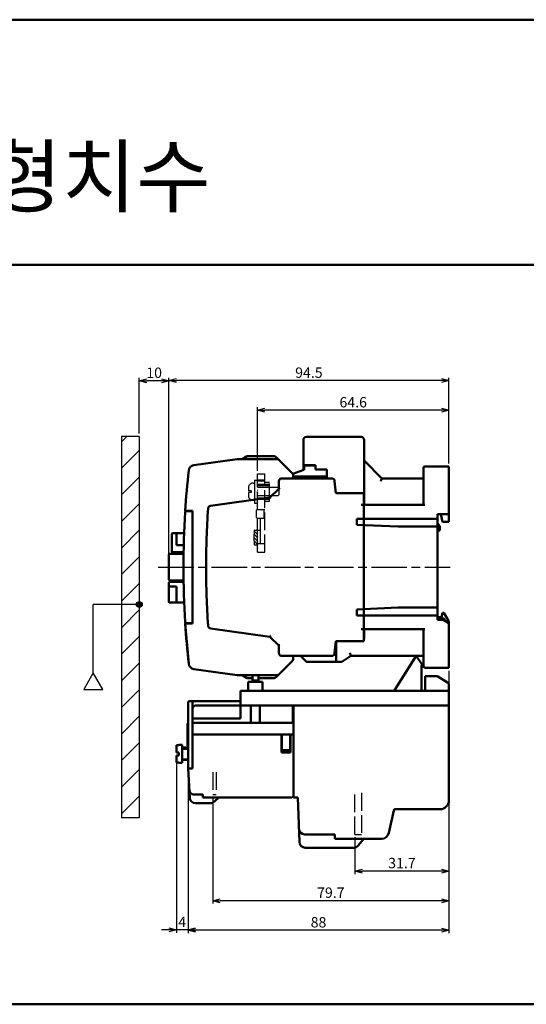
# Model space of a CAD drawing. Units: millimetres. Extents: x 600 to 1707, y 211 to 544.
# Drawn here: x 982 to 1153, y 211 to 544 of the extents above; entities that cross this region are included whole.
import ezdxf

# ---------------------------------------------------------------- set-up
doc = ezdxf.new("R2010")
doc.units = ezdxf.units.MM
doc.linetypes.add('AM_ISO02W050', pattern=[7.5, 6, -1.5])
doc.linetypes.add('AM_ISO08W050', pattern=[18, 12, -1.5, 3, -1.5])
for name, color, linetype, lineweight in [('AM_0', 7, 'Continuous', 50), ('AM_3', 6, 'AM_ISO02W050', 25), ('AM_5', 3, 'Continuous', 25), ('AM_6', 2, 'Continuous', 35), ('AM_7', 4, 'AM_ISO08W050', 25)]:
    doc.layers.add(name, color=color, linetype=linetype, lineweight=lineweight)
doc.styles.add('USER2', font='romans.shx', dxfattribs={"oblique": 15})
doc.styles.add('굴림', font='Gulim.ttf')
doc.dimstyles.new('AM_ISO$0', dxfattribs={"dimtxt": 3.5, "dimasz": 2.5, "dimexe": 1, "dimexo": 1, "dimgap": 0.5, "dimtad": 1, "dimdsep": 46, "dimtxsty": 'USER2', "dimblk": 'OPEN30', "dimcen": 0, "dimclrd": 256, "dimclre": 256, "dimclrt": 2, "dimadec": 0, "dimazin": 2, "dimtp": 0.1, "dimtm": 0.1, "dimtfac": 0.71, "dimtmove": 0, "dimatfit": 3, "dimldrblk": 'OPEN30', "dimfxl": 0, "dimlwd": -1, "dimlwe": -1, "dimarcsym": 0})

# ---------------------------------------------------------------- blocks, each defined once
blk = doc.blocks.new('_Open30')
at = {"color": 0, "linetype": 'ByBlock', "lineweight": -2}
for p, q in [((-1, 0.27), (0, 0)), ((0, 0), (-1, -0.27)), ((0, 0), (-1, 0))]:
    blk.add_line(p, q, dxfattribs=at)
blk = doc.blocks.new('*D132')
at = {"layer": 'AM_5'}
for p, q in [((1127.21, 323.7), (1127.21, 254.99)), ((1095.51, 267.4), (1095.51, 254.99)), ((1124.71, 255.99), (1098.01, 255.99))]:
    blk.add_line(p, q, dxfattribs=at)
at = {"layer": 'Defpoints', "color": 0}
for p in [(1127.21, 324.7), (1095.51, 268.4), (1095.51, 255.99)]:
    blk.add_point(p, dxfattribs=at)
at = {"layer": 'AM_5', "xscale": 2.5, "yscale": 2.5, "zscale": 2.5, "rotation": 180}
blk.add_blockref('_Open30', (1095.51, 255.99), dxfattribs=at)
at = {"layer": 'AM_5', "xscale": 2.5, "yscale": 2.5, "zscale": 2.5}
blk.add_blockref('_Open30', (1127.21, 255.99), dxfattribs=at)
at = {"layer": 'AM_5', "color": 2, "insert": (1111.36, 258.24), "char_height": 3.5, "attachment_point": 5, "style": 'USER2'}
blk.add_mtext('31.7', dxfattribs=at)
blk = doc.blocks.new('*D133')
at = {"layer": 'AM_5'}
for p, q in [((1127.21, 323.7), (1127.21, 244.99)), ((1047.51, 280.86), (1047.51, 244.99)), ((1124.71, 245.99), (1050.01, 245.99))]:
    blk.add_line(p, q, dxfattribs=at)
at = {"layer": 'Defpoints', "color": 0}
for p in [(1127.21, 324.7), (1047.51, 281.86), (1047.51, 245.99)]:
    blk.add_point(p, dxfattribs=at)
at = {"layer": 'AM_5', "xscale": 2.5, "yscale": 2.5, "zscale": 2.5, "rotation": 180}
blk.add_blockref('_Open30', (1047.51, 245.99), dxfattribs=at)
at = {"layer": 'AM_5', "xscale": 2.5, "yscale": 2.5, "zscale": 2.5}
blk.add_blockref('_Open30', (1127.21, 245.99), dxfattribs=at)
at = {"layer": 'AM_5', "color": 2, "insert": (1087.36, 248.24), "char_height": 3.5, "attachment_point": 5, "style": 'USER2'}
blk.add_mtext('79.7', dxfattribs=at)
blk = doc.blocks.new('*D134')
at = {"layer": 'AM_5'}
for p, q in [((1127.21, 323.7), (1127.21, 234.99)), ((1039.21, 292.7), (1039.21, 234.99)), ((1124.71, 235.99), (1041.71, 235.99))]:
    blk.add_line(p, q, dxfattribs=at)
at = {"layer": 'Defpoints', "color": 0}
for p in [(1127.21, 324.7), (1039.21, 293.7), (1039.21, 235.99)]:
    blk.add_point(p, dxfattribs=at)
at = {"layer": 'AM_5', "xscale": 2.5, "yscale": 2.5, "zscale": 2.5, "rotation": 180}
blk.add_blockref('_Open30', (1039.21, 235.99), dxfattribs=at)
at = {"layer": 'AM_5', "xscale": 2.5, "yscale": 2.5, "zscale": 2.5}
blk.add_blockref('_Open30', (1127.21, 235.99), dxfattribs=at)
at = {"layer": 'AM_5', "color": 2, "insert": (1083.21, 238.24), "char_height": 3.5, "attachment_point": 5, "style": 'USER2'}
blk.add_mtext('88', dxfattribs=at)
blk = doc.blocks.new('*D135')
at = {"layer": 'AM_5'}
for p, q in [((1035.21, 294.1), (1035.21, 235.11)), ((1039.21, 292.7), (1039.21, 235.11)), ((1032.71, 236.11), (1030.21, 236.11)), ((1039.21, 236.11), (1035.21, 236.11)), ((1041.71, 236.11), (1044.21, 236.11))]:
    blk.add_line(p, q, dxfattribs=at)
at = {"layer": 'Defpoints', "color": 0}
for p in [(1035.21, 295.1), (1039.21, 293.7), (1035.21, 236.11)]:
    blk.add_point(p, dxfattribs=at)
at = {"layer": 'AM_5', "xscale": 2.5, "yscale": 2.5, "zscale": 2.5}
blk.add_blockref('_Open30', (1035.21, 236.11), dxfattribs=at)
at = {"layer": 'AM_5', "xscale": 2.5, "yscale": 2.5, "zscale": 2.5, "rotation": 180}
blk.add_blockref('_Open30', (1039.21, 236.11), dxfattribs=at)
at = {"layer": 'AM_5', "color": 2, "insert": (1037.21, 238.36), "char_height": 3.5, "attachment_point": 5, "style": 'USER2'}
blk.add_mtext('4', dxfattribs=at)
blk = doc.blocks.new('*D136')
at = {"layer": 'AM_5'}
for p, q in [((1062.61, 391.2), (1062.61, 412.7)), ((1127.21, 393.7), (1127.21, 412.7)), ((1124.71, 411.7), (1065.11, 411.7))]:
    blk.add_line(p, q, dxfattribs=at)
at = {"layer": 'Defpoints', "color": 0}
for p in [(1062.61, 411.7), (1127.21, 392.7), (1062.61, 390.2)]:
    blk.add_point(p, dxfattribs=at)
at = {"layer": 'AM_5', "xscale": 2.5, "yscale": 2.5, "zscale": 2.5, "rotation": 180}
blk.add_blockref('_Open30', (1062.61, 411.7), dxfattribs=at)
at = {"layer": 'AM_5', "xscale": 2.5, "yscale": 2.5, "zscale": 2.5}
blk.add_blockref('_Open30', (1127.21, 411.7), dxfattribs=at)
at = {"layer": 'AM_5', "color": 2, "insert": (1094.91, 413.95), "char_height": 3.5, "attachment_point": 5, "style": 'USER2'}
blk.add_mtext('64.6', dxfattribs=at)
blk = doc.blocks.new('*D137')
at = {"layer": 'AM_5'}
for p, q in [((1032.71, 359.7), (1032.71, 422.7)), ((1127.21, 393.7), (1127.21, 422.7)), ((1124.71, 421.7), (1035.21, 421.7))]:
    blk.add_line(p, q, dxfattribs=at)
at = {"layer": 'Defpoints', "color": 0}
for p in [(1032.71, 421.7), (1127.21, 392.7), (1032.71, 358.7)]:
    blk.add_point(p, dxfattribs=at)
at = {"layer": 'AM_5', "xscale": 2.5, "yscale": 2.5, "zscale": 2.5, "rotation": 180}
blk.add_blockref('_Open30', (1032.71, 421.7), dxfattribs=at)
at = {"layer": 'AM_5', "xscale": 2.5, "yscale": 2.5, "zscale": 2.5}
blk.add_blockref('_Open30', (1127.21, 421.7), dxfattribs=at)
at = {"layer": 'AM_5', "color": 2, "insert": (1079.96, 423.95), "char_height": 3.5, "attachment_point": 5, "style": 'USER2'}
blk.add_mtext('94.5', dxfattribs=at)
blk = doc.blocks.new('*D120')
at = {"layer": 'AM_5'}
for p, q in [((1022.71, 403.86), (1022.71, 422.67)), ((1032.71, 359.7), (1032.71, 422.67)), ((1030.21, 421.67), (1025.21, 421.67))]:
    blk.add_line(p, q, dxfattribs=at)
at = {"layer": 'Defpoints', "color": 0}
for p in [(1022.71, 421.67), (1022.71, 402.86), (1032.71, 358.7)]:
    blk.add_point(p, dxfattribs=at)
at = {"layer": 'AM_5', "xscale": 2.5, "yscale": 2.5, "zscale": 2.5, "rotation": 180}
blk.add_blockref('_Open30', (1022.71, 421.67), dxfattribs=at)
at = {"layer": 'AM_5', "xscale": 2.5, "yscale": 2.5, "zscale": 2.5}
blk.add_blockref('_Open30', (1032.71, 421.67), dxfattribs=at)
at = {"layer": 'AM_5', "color": 2, "insert": (1027.71, 423.92), "char_height": 3.5, "attachment_point": 5, "style": 'USER2'}
blk.add_mtext('10', dxfattribs=at)

msp = doc.modelspace()

# ---------------------------------------------------------------- hatches: boundary and pattern name
at = {"layer": 'AM_5'}
h = msp.add_hatch(dxfattribs=at)
h.set_pattern_fill('ANSI31', color=256, scale=2, style=0)
h.set_pattern_definition([(45, (713.889, 259.902), (-4.49013, 4.49013), [])])
h.paths.add_polyline_path([(1022.708, 402.856), (1016.708, 402.856), (1016.708, 274.014), (1022.708, 274.014)])
h = msp.add_hatch(color=256, dxfattribs=at)
h.paths.add_polyline_path([(1022.708, 347.042), (1022.708, 345.042, 0.4142136), (1023.708, 346.042, 0.4142136)])
h.paths.add_polyline_path([(1022.708, 347.042, 0.4142136), (1021.708, 346.042), (1022.708, 346.042)])
h.paths.add_polyline_path([(1022.708, 346.042), (1021.708, 346.042, 0.4142136), (1022.708, 345.042)])

# ---------------------------------------------------------------- linework, layer by layer
at = {"layer": 'AM_0'}
for p, q in [((1706.789, 543.667), (599.897, 543.667)), ((599.897, 460.819), (1706.789, 460.819)), ((1097.608, 402.696), (1079.108, 402.696)), ((1078.108, 401.696), (1078.108, 391.696)), ((1098.608, 379.696), (1098.608, 401.696)), ((1058.876, 396.062), (1057.376, 395.196)), ((1068.194, 396.196), (1059.376, 396.196)), ((1055.708, 395.196), (1041.104, 393.144)), ((1055.708, 395.196), (1069.194, 395.196)), ((1068.901, 395.903), (1074.315, 390.489)), ((1078.108, 393.096), (1082.208, 393.096)), ((1078.308, 392.996), (1082.208, 392.996)), ((1078.308, 391.596), (1078.308, 392.996)), ((1082.208, 391.696), (1082.208, 393.096)), ((1082.208, 391.696), (1082.208, 392.996)), ((1104.608, 388.696), (1098.608, 394.696)), ((1119.108, 392.696), (1127.208, 392.696)), ((1127.208, 392.696), (1127.208, 374.046)), ((1074.488, 390.257), (1078.208, 391.596)), ((1074.608, 389.782), (1074.608, 388.696)), ((1074.608, 389.296), (1086.008, 389.296)), ((1078.108, 391.696), (1078.308, 391.696)), ((1078.308, 391.596), (1078.208, 391.596)), ((1082.208, 391.696), (1086.008, 391.696)), ((1086.008, 388.696), (1086.008, 391.696)), ((1118.608, 379.696), (1118.608, 392.196)), ((1069.808, 387.696), (1069.808, 385.196)), ((1087.654, 388.696), (1070.808, 388.696)), ((1086.008, 389.196), (1074.608, 389.196)), ((1085.908, 389.196), (1085.908, 388.696)), ((1088.651, 387.783), (1089.008, 383.696)), ((1104.608, 388.696), (1118.608, 388.696)), ((1069.808, 385.196), (1066.808, 382.196)), ((1098.508, 383.696), (1089.008, 383.696)), ((1097.608, 383.696), (1089.108, 383.696)), ((1098.508, 360.996), (1098.508, 383.696)), ((1066.808, 382.196), (1046.772, 379.38)), ((1119.108, 379.696), (1097.608, 379.696)), ((1038.21, 377.696), (1040.608, 377.696)), ((1038.486, 377.596), (1040.608, 377.596)), ((1040.608, 339.696), (1040.608, 377.696)), ((1040.608, 339.796), (1040.608, 377.596)), ((1127.208, 376.546), (1123.408, 376.546)), ((1123.408, 376.546), (1123.408, 340.846)), ((1124.508, 376.546), (1125.108, 374.046)), ((1123.408, 374.996), (1096.108, 374.996)), ((1096.108, 372.996), (1096.108, 374.996)), ((1096.108, 372.996), (1110.108, 372.396)), ((1124.208, 372.546), (1123.408, 373.546)), ((1125.108, 374.046), (1127.208, 374.046)), ((1033.708, 363.996), (1033.708, 369.896)), ((1037.829, 370.196), (1034.008, 370.196)), ((1034.708, 370.196), (1035.208, 369.696)), ((1035.208, 369.696), (1035.208, 366.096)), ((1123.408, 372.396), (1110.108, 372.396)), ((1123.408, 371.046), (1124.208, 371.046)), ((1124.208, 372.546), (1124.208, 371.046)), ((1037.699, 366.096), (1035.208, 366.096)), ((1032.708, 354.496), (1032.708, 362.896)), ((1033.008, 363.196), (1037.642, 363.196)), ((1037.65, 363.696), (1034.008, 363.696)), ((1098.508, 333.696), (1098.508, 360.996)), ((1032.708, 346.996), (1032.708, 353.396)), ((1037.642, 354.196), (1033.008, 354.196)), ((1033.008, 353.696), (1037.65, 353.696)), ((1035.208, 352.196), (1033.008, 352.196)), ((1035.208, 346.696), (1035.208, 352.196)), ((1037.848, 346.696), (1033.008, 346.696)), ((1110.108, 344.996), (1096.108, 344.396)), ((1096.108, 342.396), (1096.108, 344.396)), ((1123.408, 344.996), (1110.108, 344.996)), ((1124.708, 341.796), (1125.11, 343.296)), ((1125.11, 343.296), (1125.508, 343.296)), ((1127.074, 340.585), (1125.508, 343.296)), ((1038.21, 339.696), (1039.394, 326.011)), ((1038.21, 339.696), (1040.608, 339.696)), ((1038.486, 339.796), (1040.608, 339.796)), ((1123.408, 342.396), (1096.108, 342.396)), ((1123.408, 341.796), (1124.708, 341.796)), ((1125.278, 341.296), (1123.408, 341.296)), ((1125.308, 340.846), (1123.408, 340.846)), ((1125.308, 340.846), (1127.208, 339.749)), ((1127.208, 339.749), (1127.208, 340.084)), ((1127.208, 339.749), (1127.208, 324.696)), ((1046.772, 338.012), (1066.808, 335.196)), ((1097.608, 337.696), (1119.108, 337.696)), ((1098.608, 334.696), (1098.608, 337.696)), ((1118.608, 325.196), (1118.608, 337.696)), ((1066.808, 335.196), (1069.808, 332.196)), ((1088.651, 329.609), (1089.008, 333.696)), ((1098.508, 333.696), (1089.008, 333.696)), ((1089.108, 326.696), (1089.108, 333.696)), ((1089.108, 326.696), (1089.108, 333.696)), ((1097.608, 333.696), (1089.108, 333.696)), ((1069.808, 332.196), (1069.808, 329.696)), ((1068.901, 321.489), (1074.315, 326.903)), ((1070.808, 328.696), (1087.654, 328.696)), ((1074.608, 328.696), (1074.608, 327.611)), ((1077.108, 328.696), (1079.02, 326.784)), ((1079.232, 326.696), (1089.108, 326.696)), ((1090.805, 326.696), (1089.108, 326.696)), ((1091.36, 326.864), (1094.108, 328.696)), ((1094.108, 328.696), (1118.608, 328.696)), ((1108.708, 316.896), (1116.208, 328.696)), ((1118.119, 325.911), (1116.208, 328.696)), ((1116.208, 328.696), (1118.608, 328.696)), ((1118.508, 326.096), (1118.608, 326.096)), ((1041.104, 324.249), (1055.708, 322.196)), ((1118.008, 325.596), (1118.008, 316.896)), ((1119.108, 324.696), (1127.208, 324.696)), ((1069.194, 322.196), (1055.708, 322.196)), ((1057.376, 322.196), (1058.876, 321.33)), ((1059.376, 321.196), (1060.908, 321.196)), ((1059.508, 319.896), (1064.308, 319.896)), ((1059.508, 319.896), (1059.508, 316.896)), ((1060.908, 319.896), (1060.908, 322.196)), ((1060.908, 320.396), (1062.908, 320.396)), ((1062.908, 319.896), (1062.908, 322.196)), ((1062.908, 321.196), (1068.194, 321.196)), ((1064.308, 319.896), (1064.308, 316.896)), ((1119.208, 321.896), (1119.208, 316.896)), ((1119.208, 321.896), (1122.921, 321.896)), ((1123.451, 321.744), (1126.738, 319.69)), ((1056.908, 316.896), (1127.208, 316.896)), ((1056.908, 316.896), (1056.908, 313.396)), ((1127.208, 316.896), (1127.208, 318.842)), ((1127.208, 316.896), (1127.208, 303.896)), ((1039.208, 312.896), (1039.208, 290.596)), ((1040.708, 313.396), (1039.708, 313.396)), ((1040.708, 306.096), (1040.708, 313.396)), ((1040.708, 313.396), (1056.908, 313.396)), ((1040.708, 313.396), (1040.708, 290.596)), ((1056.908, 313.396), (1056.908, 307.596)), ((1041.708, 311.896), (1077.508, 311.896)), ((1056.908, 311.896), (1127.208, 311.896)), ((1060.408, 306.096), (1060.408, 311.896)), ((1063.408, 306.096), (1063.408, 311.896)), ((1074.508, 306.096), (1074.508, 311.896)), ((1127.208, 311.896), (1074.708, 311.896)), ((1074.708, 311.896), (1074.708, 302.096)), ((1074.708, 311.896), (1074.708, 280.896)), ((1127.208, 279.896), (1127.208, 311.896)), ((1056.908, 307.596), (1040.708, 307.596)), ((1040.708, 306.096), (1060.408, 306.096)), ((1040.908, 306.096), (1074.508, 306.096)), ((1063.408, 306.096), (1074.508, 306.096)), ((1038.999, 298.346), (1038.999, 305.846)), ((1039.208, 305.846), (1038.999, 305.846)), ((1040.708, 302.096), (1070.808, 302.096)), ((1040.708, 302.096), (1074.708, 302.096)), ((1070.708, 302.096), (1070.708, 296.096)), ((1070.808, 296.896), (1070.808, 302.096)), ((1073.608, 296.896), (1073.608, 302.096)), ((1073.708, 302.096), (1073.708, 296.096)), ((1074.708, 302.096), (1074.708, 281.396)), ((1035.208, 296.096), (1035.208, 298.554)), ((1035.208, 298.554), (1036.008, 298.554)), ((1036.008, 298.554), (1036.008, 298.596)), ((1036.008, 298.596), (1037.208, 298.596)), ((1037.208, 292.596), (1037.208, 298.596)), ((1039.208, 297.796), (1037.208, 297.796)), ((1037.208, 297.296), (1037.208, 297.496)), ((1039.208, 297.296), (1037.208, 297.296)), ((1039.208, 298.346), (1038.999, 298.346)), ((1070.708, 299.096), (1070.808, 299.096)), ((1070.808, 296.896), (1073.608, 296.896)), ((1073.608, 299.096), (1073.708, 299.096)), ((1036.008, 296.096), (1035.208, 296.096)), ((1036.008, 295.096), (1035.208, 295.096)), ((1035.208, 292.638), (1035.208, 295.096)), ((1036.008, 295.096), (1036.008, 296.096)), ((1039.208, 293.696), (1037.208, 293.696)), ((1039.208, 293.596), (1037.208, 293.596)), ((1070.708, 296.096), (1073.708, 296.096)), ((1035.208, 292.638), (1036.008, 292.638)), ((1036.008, 292.638), (1036.008, 292.596)), ((1036.008, 292.596), (1037.208, 292.596)), ((1039.208, 290.596), (1040.708, 290.596)), ((1039.208, 290.596), (1039.713, 280.793)), ((1039.241, 289.969), (1039.217, 289.981)), ((1039.399, 286.896), (1039.323, 286.896)), ((1074.708, 284.096), (1074.708, 282.896)), ((1044.008, 281.896), (1040.938, 281.896)), ((1044.208, 281.896), (1044.008, 281.896)), ((1044.208, 281.896), (1044.208, 280.896)), ((1044.208, 281.829), (1044.208, 280.896)), ((1044.208, 280.896), (1074.208, 280.896)), ((1048.094, 279.482), (1049.508, 280.896)), ((1074.708, 280.896), (1076.208, 280.896)), ((1076.754, 265.817), (1076.208, 280.896)), ((1041.711, 278.896), (1046.68, 278.896)), ((1106.948, 268.873), (1108.583, 276.501)), ((1124.208, 276.896), (1109.072, 276.896)), ((1078.589, 268.396), (1088.708, 268.396)), ((1088.708, 266.896), (1088.708, 268.396)), ((1088.708, 266.896), (1104.504, 266.896)), ((1096.608, 264.616), (1098.508, 266.896)), ((1078.752, 263.896), (1095.071, 263.896)), ((599.897, 210.973), (1706.789, 210.973))]:
    msp.add_line(p, q, dxfattribs=at)
for centre, radius, start, end in [((1079.108, 401.696), 1, 90, 180), ((1097.608, 401.696), 1, 0, 90), ((1059.376, 395.196), 1, 90, 120), ((1068.194, 395.196), 1, 45, 90), ((1041.382, 391.163), 2, 98, 173.74524), ((1069.194, 394.196), 1, 45, 90), ((1119.108, 392.196), 0.5, 90, 180), ((1337.608, 358.696), 300, 173.74524, 176.36884), ((1073.608, 389.782), 1, 0, 45), ((1081.108, 390.696), 1.5, 270, 291.03947), ((1070.808, 387.696), 1, 90, 180), ((1087.654, 387.696), 1, 5, 90), ((1097.608, 382.696), 1, 89.81588, 90), ((1097.608, 382.696), 1, 0, 25.8426), ((1046.911, 378.39), 1, 98, 176.22345), ((1337.608, 358.696), 300, 176.44182, 183.55818), ((1038.486, 377.296), 0.3, 90, 176.44182), ((1345.262, 358.696), 300, 176.22345, 180), ((1034.008, 369.896), 0.3, 90, 180), ((1033.008, 362.896), 0.3, 90, 180), ((1034.008, 363.996), 0.3, 180, 270), ((1345.262, 358.696), 300, 180, 183.77655), ((1033.008, 354.496), 0.3, 180, 270), ((1033.008, 353.396), 0.3, 90, 180), ((1033.008, 351.896), 0.3, 90, 180), ((1033.008, 346.996), 0.3, 180, 270), ((1038.486, 340.096), 0.3, 183.55818, 270), ((1337.608, 358.696), 300, 183.63116, 186.25476), ((1126.208, 340.084), 1, 0, 30), ((1046.911, 339.003), 1, 183.77655, 262), ((1097.608, 334.696), 1, 334.15691, 0), ((1070.808, 329.696), 1, 180, 270), ((1087.654, 329.696), 1, 270, 355), ((1073.608, 327.611), 1, 315, 0), ((1079.232, 326.996), 0.3, 225, 270), ((1090.805, 327.696), 1, 270, 303.69007), ((1118.508, 325.596), 0.5, 90, 180), ((1041.382, 326.229), 2, 186.25476, 262), ((1119.108, 325.196), 0.5, 180, 270), ((1059.376, 322.196), 1, 240, 270), ((1068.194, 322.196), 1, 270, 315), ((1069.194, 323.196), 1, 270, 315), ((1122.921, 320.896), 1, 57.99462, 90), ((1126.208, 318.842), 1, 0, 57.99462), ((1039.708, 312.896), 0.5, 90, 180), ((1041.708, 310.896), 1, 90, 180), ((1040.908, 305.896), 0.2, 90, 180), ((1074.508, 305.896), 0.2, 0, 90), ((1041.081, 283.396), 1.5, 182.95078, 270), ((1041.711, 280.896), 2, 182.95078, 270), ((1046.68, 280.896), 2, 270, 315), ((1074.208, 281.396), 0.5, 270, 0), ((1124.208, 279.896), 3, 270, 0), ((1109.072, 276.396), 0.5, 90, 167.90524), ((1078.589, 270.396), 2, 182.07161, 270), ((1104.504, 269.396), 2.5, 270, 347.90524), ((1078.759, 265.903), 2.007, 182.46698, 269.802), ((1095.071, 265.896), 2, 270, 320.19443)]:
    msp.add_arc(centre, radius, start, end, dxfattribs=at)
for points in [[(1055.728, 394.896), (1055.718, 395.046), (1055.71, 395.156), (1055.708, 395.196)], [(1104.194, 387.696), (1104.317, 387.993), (1104.43, 388.267), (1104.524, 388.493), (1104.586, 388.643), (1104.608, 388.696)], [(1093.805, 329.696), (1093.897, 329.394), (1093.981, 329.118), (1094.048, 328.894), (1094.093, 328.748), (1094.108, 328.696)], [(1055.728, 322.496), (1055.718, 322.347), (1055.71, 322.237), (1055.708, 322.196)]]:
    msp.add_spline(points, degree=3, dxfattribs=at)
for points, knots in [([(1069.808, 385.196), (1069.816, 385.193), (1069.847, 385.18), (1069.91, 385.154), (1070.001, 385.116), (1070.07, 385.087), (1070.107, 385.072)], [0, 0, 0, 0, 0.0826832, 0.308288, 0.6314979, 1, 1, 1, 1]), ([(1066.948, 381.913), (1066.931, 381.948), (1066.898, 382.014), (1066.855, 382.101), (1066.826, 382.16), (1066.812, 382.189), (1066.808, 382.196)], [0, 0, 0, 0, 0.3731356, 0.6967659, 0.9195019, 1, 1, 1, 1]), ([(1125.278, 341.296), (1125.32, 341.293), (1125.404, 341.287), (1125.522, 341.238), (1125.627, 341.164), (1125.713, 341.07), (1125.783, 340.962), (1125.838, 340.842), (1125.878, 340.709), (1125.898, 340.594), (1125.904, 340.523), (1125.905, 340.502)], [0, 0, 0, 0, 0.1232788, 0.2521306, 0.3789868, 0.505376, 0.6314418, 0.7620292, 0.9003904, 1.0474338, 1.1123304, 1.1123304, 1.1123304, 1.1123304]), ([(1066.948, 335.479), (1066.931, 335.444), (1066.898, 335.379), (1066.855, 335.292), (1066.826, 335.233), (1066.812, 335.204), (1066.808, 335.196)], [0, 0, 0, 0, 0.3731356, 0.6967659, 0.9195019, 1, 1, 1, 1]), ([(1070.107, 332.321), (1070.07, 332.305), (1070.001, 332.277), (1069.91, 332.239), (1069.847, 332.213), (1069.816, 332.2), (1069.808, 332.196)], [0, 0, 0, 0, 0.3685021, 0.691712, 0.9173168, 1, 1, 1, 1])]:
    msp.add_open_spline(points, degree=3, knots=knots, dxfattribs=at)
at = {"layer": 'AM_3'}
for p, q in [((1062.608, 378.196), (1062.608, 390.196)), ((1062.608, 390.196), (1065.108, 390.196)), ((1065.108, 363.696), (1065.108, 390.196)), ((1062.708, 388.696), (1062.608, 388.796)), ((1062.608, 388.596), (1062.708, 388.696)), ((1062.608, 388.196), (1065.108, 388.196)), ((1062.608, 387.896), (1065.108, 387.896)), ((1062.708, 387.696), (1062.608, 387.796)), ((1062.608, 387.596), (1062.708, 387.696)), ((1062.708, 386.696), (1062.608, 386.796)), ((1062.608, 386.596), (1062.708, 386.696)), ((1062.608, 386.696), (1066.608, 386.696)), ((1062.608, 386.296), (1066.608, 386.296)), ((1065.108, 387.446), (1066.608, 387.446)), ((1066.608, 380.946), (1066.608, 387.446)), ((1062.708, 385.696), (1062.608, 385.796)), ((1062.608, 385.596), (1062.708, 385.696)), ((1062.708, 384.696), (1062.608, 384.796)), ((1062.608, 384.596), (1062.708, 384.696)), ((1062.708, 383.696), (1062.608, 383.796)), ((1062.608, 383.596), (1062.708, 383.696)), ((1062.708, 382.696), (1062.608, 382.796)), ((1062.608, 382.596), (1062.708, 382.696)), ((1062.608, 382.096), (1066.608, 382.096)), ((1062.708, 381.696), (1062.608, 381.796)), ((1062.608, 381.596), (1062.708, 381.696)), ((1062.608, 381.696), (1066.608, 381.696)), ((1062.708, 380.696), (1062.608, 380.796)), ((1062.608, 380.596), (1062.708, 380.696)), ((1062.708, 379.696), (1062.608, 379.796)), ((1062.608, 379.596), (1062.708, 379.696)), ((1065.108, 380.946), (1066.608, 380.946)), ((1062.308, 375.496), (1062.308, 377.896)), ((1062.608, 378.196), (1065.108, 378.196)), ((1064.808, 375.496), (1064.808, 377.896)), ((1062.608, 375.196), (1065.108, 375.196)), ((1062.608, 363.696), (1062.608, 375.196)), ((1062.608, 374.696), (1062.608, 374.696)), ((1063.608, 370.196), (1063.608, 375.196)), ((1062.608, 368.636), (1061.428, 369.816)), ((1062.608, 369.759), (1061.485, 370.882)), ((1061.508, 371.196), (1062.608, 371.196)), ((1062.608, 370.881), (1062.293, 371.196)), ((1062.608, 366.196), (1062.608, 371.196)), ((1062.708, 371.096), (1062.608, 371.196)), ((1062.608, 371.196), (1063.608, 371.196)), ((1062.608, 370.996), (1062.708, 371.096)), ((1062.708, 370.096), (1062.608, 370.196)), ((1062.608, 369.996), (1062.708, 370.096)), ((1063.608, 366.696), (1063.608, 370.196)), ((1062.608, 367.514), (1061.408, 368.714)), ((1062.608, 366.391), (1061.428, 367.571)), ((1061.68, 366.196), (1061.494, 366.383)), ((1061.508, 366.196), (1062.608, 366.196)), ((1062.708, 369.096), (1062.608, 369.196)), ((1062.608, 368.996), (1062.708, 369.096)), ((1062.708, 368.096), (1062.608, 368.196)), ((1062.608, 367.996), (1062.708, 368.096)), ((1062.708, 367.096), (1062.608, 367.196)), ((1062.608, 366.996), (1062.708, 367.096)), ((1062.608, 366.696), (1065.108, 366.696)), ((1062.708, 366.096), (1062.608, 366.196)), ((1062.608, 365.996), (1062.708, 366.096)), ((1062.708, 365.096), (1062.608, 365.196)), ((1062.608, 364.996), (1062.708, 365.096)), ((1062.608, 363.696), (1065.108, 363.696)), ((1047.508, 289.396), (1047.508, 281.861)), ((1048.708, 289.396), (1048.708, 281.861)), ((1047.508, 281.861), (1048.708, 281.861)), ((1095.508, 268.396), (1095.508, 282.396)), ((1097.708, 282.396), (1097.708, 268.396)), ((1095.508, 268.396), (1097.708, 268.396))]:
    msp.add_line(p, q, dxfattribs=at)
at = {"layer": 'AM_3', "ltscale": 5}
for p, q in [((1061.112, 387.087), (1061.64, 387.087)), ((1061.64, 388.036), (1061.64, 380.356)), ((1061.64, 388.036), (1062.608, 388.036)), ((1059.512, 385.487), (1059.512, 384.452)), ((1060.472, 384.452), (1059.512, 384.452)), ((1060.472, 383.94), (1059.512, 383.94)), ((1059.512, 383.94), (1059.512, 382.906)), ((1060.472, 384.452), (1060.472, 383.94)), ((1069.436, 385.641), (1062.608, 385.641)), ((1069.436, 382.751), (1062.608, 382.751)), ((1069.436, 385.641), (1069.766, 385.303)), ((1069.766, 383.09), (1069.436, 382.751)), ((1069.766, 385.303), (1069.766, 383.09)), ((1069.766, 385.303), (1069.766, 383.09)), ((1061.112, 381.306), (1061.64, 381.306)), ((1061.64, 380.356), (1062.608, 380.356))]:
    msp.add_line(p, q, dxfattribs=at)
for centre, start, end in [((1061.112, 385.487), 90, 180), ((1061.112, 382.906), 180, 270)]:
    msp.add_arc(centre, 1.6, start, end, dxfattribs=at)
at = {"layer": 'AM_3'}
for centre, radius, start, end in [((1062.608, 377.896), 0.3, 90, 180), ((1065.108, 377.896), 0.3, 90, 180), ((1062.608, 375.496), 0.3, 180, 270), ((1065.108, 375.496), 0.3, 180, 270), ((1092.708, 368.696), 31.3, 175.41878, 184.58122)]:
    msp.add_arc(centre, radius, start, end, dxfattribs=at)
at = {"layer": 'AM_5'}
for p, q in [((1016.708, 402.856), (1016.708, 274.014)), ((1022.708, 402.856), (1016.708, 402.856)), ((1022.708, 402.856), (1022.708, 274.014)), ((1022.708, 346.042), (1007.158, 346.042)), ((1007.158, 322.927), (1007.158, 346.042)), ((1022.708, 274.014), (1016.708, 274.014))]:
    msp.add_line(p, q, dxfattribs=at)
msp.add_lwpolyline([(1007.158, 322.927), (1003.953, 317.376), (1010.363, 317.376)], close=True, dxfattribs=at)
msp.add_circle((1022.708, 346.042), 1, dxfattribs=at)
at = {"layer": 'AM_7'}
msp.add_line((1029.066, 358.696), (1127.671, 358.696), dxfattribs=at)

# ---------------------------------------------------------------- texts
at = {"layer": 'AM_6', "style": '굴림'}
msp.add_text('외형치수', height=20, dxfattribs=at).set_placement((946.348, 480.671))

# ---------------------------------------------------------------- dimensions: what is measured, and where the dimension line sits
at = {"layer": 'AM_5'}
for base, p1, p2, picture, middle in [((1022.708, 421.671), (1032.708, 358.696), (1022.708, 402.856), '*D120', (1027.708, 423.921)), ((1032.708, 421.696), (1127.208, 392.696), (1032.708, 358.696), '*D137', (1079.958, 423.946)), ((1062.608, 411.696), (1127.208, 392.696), (1062.608, 390.196), '*D136', (1094.908, 413.946)), ((1039.208, 235.987), (1127.208, 324.696), (1039.208, 293.696), '*D134', (1083.208, 238.237)), ((1047.508, 245.987), (1127.208, 324.696), (1047.508, 281.861), '*D133', (1087.358, 248.237)), ((1095.508, 255.987), (1127.208, 324.696), (1095.508, 268.396), '*D132', (1111.358, 258.237)), ((1035.208, 236.115), (1039.208, 293.696), (1035.208, 295.096), '*D135', (1037.208, 238.365))]:
    dim = msp.add_linear_dim(base=base, p1=p1, p2=p2, dimstyle='AM_ISO$0', dxfattribs=at)
    dim.commit()
    dim.dimension.update_dxf_attribs({"geometry": picture, "text_midpoint": middle})

doc.saveas('drawing.dxf')
